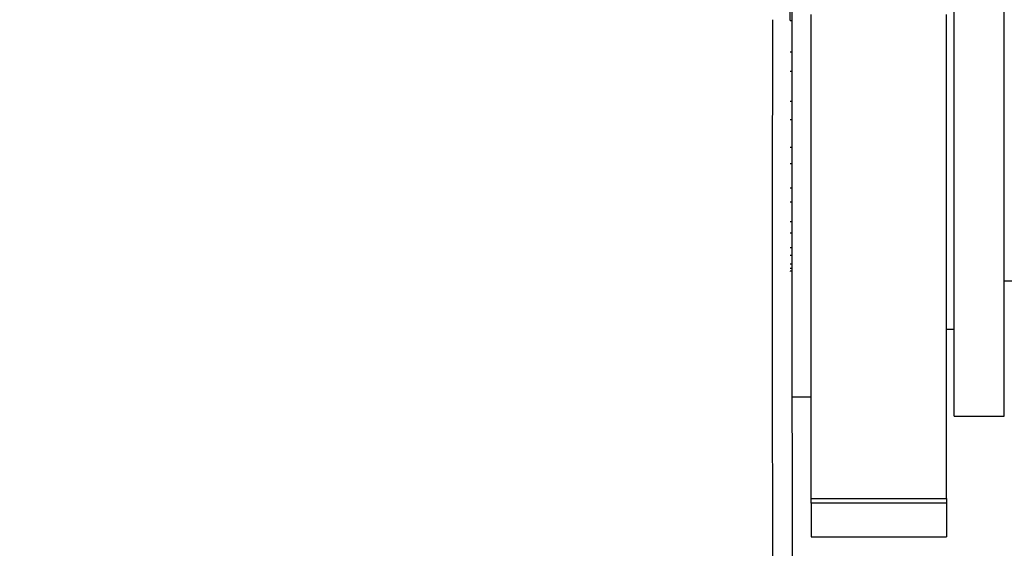
# Paper-space layout 'Layout1' of a CAD drawing. Units: millimetres. Extents: x 0 to 916, y 0 to 1218.
# Drawn here: x 770 to 796, y 725 to 739 of the extents above; entities that cross this region are included whole.
import ezdxf
from ezdxf import colors
from ezdxf.entities.mleader import LeaderData, LeaderLine
from ezdxf.math import Vec2, Vec3

# ---------------------------------------------------------------- set-up
doc = ezdxf.new("R2010")
doc.units = ezdxf.units.MM
doc.layers.add('DV3_Défaut', color=7, linetype='Continuous')
doc.layers.add('Défaut', color=7, linetype='Continuous')

# ---------------------------------------------------------------- blocks, each defined once
blk = doc.blocks.new('_DOT')
at = {"color": 0}
blk.add_line((0, 0), (-1, 0), dxfattribs=at)
at = {"color": 0, "const_width": 0.333}
blk.add_lwpolyline([(-0.1665, 0, 1), (0.1665, 0, 1)], format="xyb", close=True, dxfattribs=at)
blk = doc.blocks.new('SE2')
at = {"layer": 'DV3_Défaut', "color": 7, "linetype": 'Continuous'}
for p, q in [((794.236, 728.466), (794.236, 749.466)), ((795.536, 728.466), (795.536, 749.466)), ((789.986, 738.716), (789.986, 739.216)), ((789.986, 738.716), (790.036, 738.716)), ((790.536, 726.332), (790.536, 738.874)), ((794.036, 726.332), (794.036, 738.874)), ((790.036, 737.895), (789.986, 737.895)), ((789.986, 737.404), (790.036, 737.404)), ((790.036, 736.615), (789.986, 736.615)), ((789.986, 736.153), (790.036, 736.153)), ((790.036, 735.426), (789.986, 735.426)), ((789.986, 735.01), (790.036, 735.01)), ((790.036, 734.373), (789.986, 734.373)), ((789.986, 734.019), (790.036, 734.019)), ((790.036, 733.496), (789.986, 733.496)), ((789.986, 733.218), (790.036, 733.218)), ((790.036, 732.829), (789.986, 732.829)), ((789.986, 732.638), (790.036, 732.638)), ((790.036, 732.399), (789.986, 732.399)), ((789.986, 732.301), (790.036, 732.301)), ((789.986, 732.22), (789.986, 732.216)), ((790.036, 732.22), (789.986, 732.22)), ((795.536, 731.966), (802.036, 731.966)), ((794.036, 730.716), (794.236, 730.716)), ((790.036, 728.966), (790.536, 728.966)), ((794.236, 728.466), (795.536, 728.466)), ((790.536, 726.332), (794.036, 726.332)), ((790.536, 726.208), (790.536, 726.332)), ((794.036, 726.208), (790.536, 726.208)), ((790.536, 726.208), (790.536, 725.337)), ((794.036, 726.332), (794.036, 726.208)), ((794.036, 726.208), (794.036, 725.337)), ((790.536, 725.337), (794.036, 725.337))]:
    blk.add_line(p, q, dxfattribs=at)
blk.add_arc((2926.324, 731.917), 2136.802, 179.817132, 180.203714, dxfattribs=at)
blk.add_open_spline([(790.036, 738.961), (790.036, 733.432), (790.036, 729.727), (790.036, 726.078), (790.037, 724.729)], degree=2, knots=[0, 0, 0, 0.5, 0.5, 1, 1, 1], dxfattribs=at)

psp = doc.layouts.get("Layout1")

# ---------------------------------------------------------------- block references
at = {"layer": 'Défaut'}
psp.add_blockref('SE2', (0, 0), dxfattribs=at)

# ---------------------------------------------------------------- leaders
at = {"layer": 'Défaut', "color": 7, "linetype": 'Continuous'}
ml = psp.add_multileader_mtext('Standard', dxfattribs=at)
ml.set_content('{\\pxsm0.9;\\fSolid Edge ISO|b1||i0||c0|p34;\\W1.;26/09/2016\\P}', color=256)
ml.set_leader_properties()
ml.set_arrow_properties(name='DOT')
ml.build(insert=Vec2(0, 0))
ml.multileader.update_dxf_attribs({"leader_type": 0, "dogleg_length": 0, "arrow_head_size": 12})
ctx = ml.context
ctx.base_point, ctx.char_height, ctx.arrow_head_size, ctx.landing_gap_size = Vec3(826.385, 1211.176), 12, 12, 4.2
notes = []
notes.append((ctx, [(0, (0, 0, 0), (0, 0), (1, 0), 1, [])]))
ctx.mtext.insert = Vec3(830.585, 1217.297)
for ctx, leaders in notes:
    for number, flags, end, landing, length, lines in leaders:
        leader = LeaderData()
        leader.index, (leader.has_last_leader_line, leader.has_dogleg_vector, leader.attachment_direction) = number, flags
        leader.last_leader_point, leader.dogleg_vector, leader.dogleg_length = Vec3(end), Vec3(landing), length
        for number, points, colour, breaks in lines:
            line = LeaderLine()
            line.index, line.vertices, line.color, line.breaks = number, Vec3.list(points), colors.encode_raw_color(colour), breaks
            leader.lines.append(line)
        ctx.leaders.append(leader)

doc.saveas('drawing.dxf')
